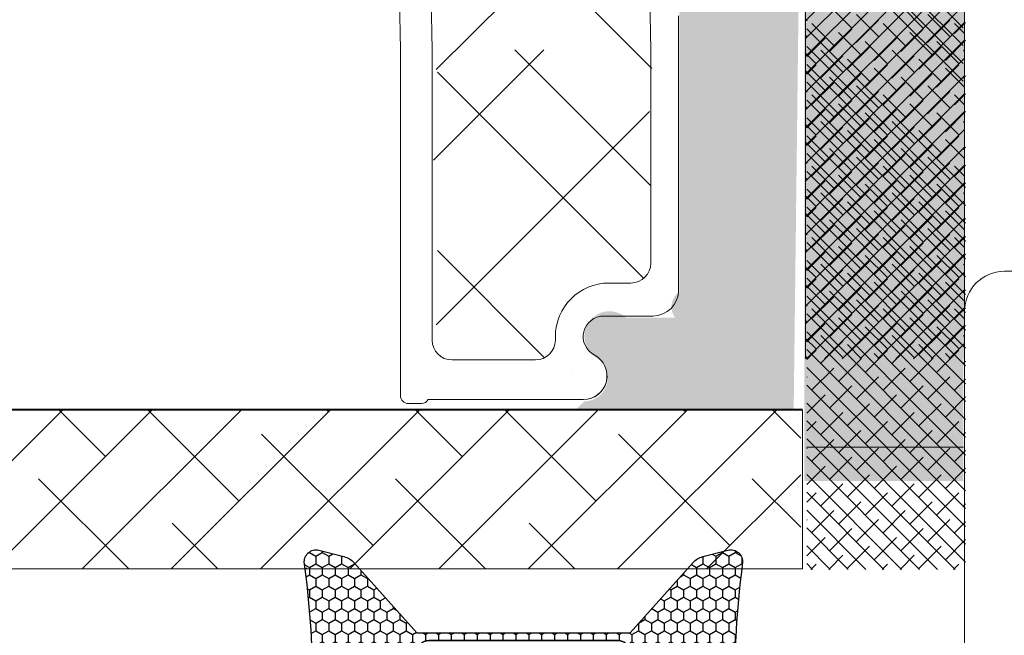
# Model space of a CAD drawing. Units: millimetres. Extents: x -2089 to 4269, y 991 to 2196.
# Drawn here: x -1587 to -1562, y 1438 to 1453 of the extents above; entities that cross this region are included whole.
import ezdxf

# ---------------------------------------------------------------- set-up
doc = ezdxf.new("R2010")
doc.units = ezdxf.units.MM
for name, color, linetype in [('1', 7, 'Continuous'), ('GLAS', 3, 'Continuous'), ('KON', 7, 'Continuous')]:
    doc.layers.add(name, color=color, linetype=linetype)

# ---------------------------------------------------------------- blocks, each defined once
blk = doc.blocks.new('A$C0481216A')
at = {"layer": 'KON'}
h = blk.add_hatch(dxfattribs=at)
h.set_pattern_fill('HONEY', color=256, scale=1.5)
h.set_pattern_definition([(0, (19.0515400816912, 35.52622514423547), (0.28125, 0.1623797632095823), [0.1875, -0.375]), (120, (19.0515400816912, 35.52622514423547), (-0.2812499999999999, 0.1623797632095823), [0.1874999999999996, -0.3749999999999992]), (59.99999999999999, (19.0515400816912, 35.52622514423547), (6.245004513516506e-17, 0.3247595264191645), [-0.375, 0.1875])])
edge = h.paths.add_edge_path()
edge.add_arc((26.92881007095184, 23.72266341982413), 23.72267002431228, 90.34867228018949, 97.72818145361235)
edge.add_arc((23.73873738894872, 47.52986464340574), 0.3000000000000274, 160.0511175823172, 269.9999999999946, ccw=False)
edge.add_line((23.45673817287388, 47.63221913589859), (23.60873292494307, 48.22829080527799))
edge.add_arc((24.09322950725254, 48.10474704084527), 0.4999999999999998, 131.907836476685, 165.694766173288, ccw=False)
edge.add_line((23.75926233203245, 48.47685713997635), (25.52487625141384, 50.06148785696905))
edge.add_line((25.52487625141384, 50.06148785696905), (25.52487625141566, 55.42818166469897))
edge.add_line((25.52487625141566, 55.42818166469897), (23.75926233203245, 57.01281238169304))
edge.add_arc((24.09322950725254, 57.38492248082457), 0.4999999999999993, 194.3052338267122, 228.0921635233169, ccw=False)
edge.add_line((23.60873292494307, 57.26137871639185), (23.45673817287388, 57.85745038577124))
edge.add_arc((23.73873738894872, 57.95980487826409), 0.3000000000000292, 90, 199.9488824176823, ccw=False)
edge.add_arc((27.17218644422337, 85.21422452768456), 27.17221579209579, 262.7407674570663, 269.1823788091312)
edge.add_arc((26.78444714462148, 57.54477533764793), 0.500000000040778, -36.81864622829869, 90.00000000002183, ccw=False)
edge.add_arc((27.4248762514153, 57.06534801339876), 0.3000000000000969, 143.1813537690581, 179.9999999999525)
edge.add_line((27.12487625141512, 57.06534801339876), (27.12487625141512, 55.42199448450219))
edge.add_line((27.12487625141512, 55.42199448450219), (26.026036339028, 55.42624368484303))
edge.add_arc((26.02487625141566, 55.12624592785687), 0.2999999999999978, 89.77843903413905, 179.9999999999844)
edge.add_line((25.72487625141548, 55.12624592785687), (25.72487625141366, 50.36342359381251))
edge.add_arc((26.02487625141384, 50.36342359381251), 0.2999999999999954, 179.999999999982, 270.221560965861)
edge.add_line((26.02603633902709, 50.06342583682635), (27.12487625141512, 50.06767503716719))
edge.add_line((27.12487625141512, 50.06767503716765), (27.12487625141512, 48.42432150827108))
edge.add_arc((27.4248762514153, 48.42432150827108), 0.300000000000086, 180.0000000000472, 216.8186462309443)
edge.add_arc((26.78444714462239, 47.9448941840219), 0.5000000000406971, -90.00000000001688, 36.81864622831671, ccw=False)
at = {"lineweight": 9}
for p, q in [((27.12487625141512, 57.29525371895124), (27.12487625141512, 52.79624748208062)), ((27.12487625141603, 54.79483476083487), (27.12487625141512, 50.69483476083451))]:
    blk.add_line(p, q, dxfattribs=at)
at = {"layer": 'KON'}
for points in [[(26.78444714462148, 47.44489418398098, 0.03221031558350679), (23.73873738894781, 47.22986464340556, -0.5202835986218676), (23.45673817287388, 47.63221913589859), (23.60873292494307, 48.22829080527799, -0.1485006732463797), (23.75926233203245, 48.47685713997635), (25.52487625141384, 50.06148785696905), (25.52487625141566, 55.42818166469897), (23.75926233203245, 57.01281238169349, -0.1485006732463869), (23.60873292494307, 57.26137871639185), (23.45673817287388, 57.85745038577124, -0.5202835986218949), (23.73873738894872, 58.25980487826428, 0.0281142355558606), (26.78444714462148, 58.04477533768841, -0.6177249872354368), (27.18471533638512, 57.24513325998987, 0.1620481530204214), (27.12487625141512, 57.06534801339876), (27.12487625141512, 55.42199448450219), (26.02603633902891, 55.42624368484303, 0.4153466252536199), (25.72487625141548, 55.12624592785687), (25.72487625141366, 50.36342359381251, 0.41534662525379), (26.02603633902709, 50.06342583682635), (27.12487625141512, 50.06767503716765), (27.12487625141512, 48.42432150827108, 0.1620481530204335), (27.18471533638512, 48.24453626167997, -0.6177249872355122)], [(28.63779557165981, 54.91532743323387, -0.7168358323665419), (29.17592022890494, 55.09780112342469), (30.24148778998369, 53.87823521157679, -0.1649337474761685), (30.40648870399673, 53.39163870440143), (30.40648870399673, 52.74483476083469), (30.40648870399673, 52.09803081726841, -0.1649337474761613), (30.24148778998369, 51.61143431009259), (29.17592022890494, 50.3918683982447, -0.7168358323665418), (28.63779557165981, 50.57434208843551), (28.63779557165981, 50.69483476083496, 0.4142135623732615), (28.4377955716609, 50.89483476083478), (27.32487625141584, 50.89483476083478, 0.4142135623729284), (27.12487625141512, 50.69483476083496), (27.12487625141512, 50.06767503716765), (26.02603633902709, 50.06342583682635, -0.4153466252537526), (25.72487625141366, 50.36342359381251), (25.72487625141548, 55.12624592785687, -0.4153466252535858), (26.02603633902891, 55.42624368484303), (27.12487625141512, 55.42199448450219), (27.12487625141603, 54.79483476083487, 0.4142135623729286), (27.32487625141584, 54.5948347608346), (28.4377955716609, 54.59483476083506, 0.4142135623732615), (28.63779557165981, 54.79483476083487)], [(29.00648870399709, 51.79483476083442), (27.73289535428921, 51.79483476083442, -0.4142135623731075), (27.23289535428921, 52.29483476083442), (27.23289535428921, 52.74483476083469), (27.23289535428921, 53.19483476083496, -0.4142135623731075), (27.73289535428921, 53.69483476083496), (29.00648870399709, 53.69483476083496, -0.4142135623731076), (29.50648870399709, 53.19483476083496), (29.50648870399709, 52.74483476083469), (29.50648870399709, 52.29483476083442, -0.4142135623731075)]]:
    blk.add_lwpolyline(points, format="xyb", close=True, dxfattribs=at)
blk.add_circle((26.23444020954503, 54.21818723147635), 0.2303495386127913, dxfattribs=at)

msp = doc.modelspace()

# ---------------------------------------------------------------- hatches: boundary and pattern name
at = {"lineweight": 0}
h = msp.add_hatch(color=256, dxfattribs=at)
h.set_gradient(color1=(132, 132, 132), color2=(150, 150, 150), one_color=1, tint=0.5899999737739563)
h.paths.add_polyline_path([(-1562.852781506816, 1444.485770525675), (-1566.852781506816, 1444.485770525675), (-1566.852781506816, 1471.984010356841), (-1562.852781506816, 1471.984010356841)])
h = msp.add_hatch(color=256, dxfattribs=at)
h.set_gradient(color1=(132, 132, 132), color2=(150, 150, 150), one_color=1, tint=0.5899999737739563)
h.paths.add_polyline_path([(-1562.884185896837, 1441.406285082611), (-1566.884185896837, 1441.406285082611), (-1566.884185896837, 1468.904524913777), (-1562.884185896837, 1468.904524913777)])
h = msp.add_hatch(color=256, dxfattribs=at)
h.set_gradient(color1=(149, 148, 147), color2=(172, 171, 170), one_color=1, tint=0.6700000166893005)
edge = h.paths.add_edge_path()
edge.add_arc((-1572.425676612653, 1466.115768147059), 0.5956605144926874, 89.45551447484124, 89.70080932583139)
edge.add_arc((-1572.420002649043, 1466.886415213368), 0.1750134486590898, 269.1607264423765, 269.995597358297)
h.paths.add_polyline_path([(-1567.031021253329, 1453.79623322257), (-1570.030016097178, 1453.79623322257), (-1570.030016097178, 1455.035176273809), (-1567.031021253329, 1455.035176273809)])
edge = h.paths.add_edge_path()
edge.add_line((-1567.152283324188, 1443.214092181696), (-1572.61408110492, 1443.214092181696))
edge.add_arc((-1571.233308672029, 1442.049835880284), 1.806107761682521, 131.0754570073929, 139.8626803448629, ccw=False)
edge.add_arc((-1572.425676611732, 1444.006994648453), 0.5956605145528165, -89.45551456358892, 62.47071031549355)
edge.add_arc((-1571.788900692625, 1445.051154850705), 0.6299614218265256, 47.59742474211498, 234.985629763079, ccw=False)
edge.add_line((-1571.364095293086, 1445.516334133898), (-1570.134095293086, 1445.516334133899))
edge.add_arc((-1569.777769152676, 1445.792611212877), 0.4508850659622897, 124.0176619240419, 217.7881711747671, ccw=False)
edge.add_line((-1570.030016097178, 1446.166334133899), (-1570.030016097178, 1453.350713965168))
edge.add_line((-1570.030016097178, 1453.350713965168), (-1567.031021253329, 1453.350713965168))
edge.add_line((-1567.031021253329, 1453.350713965168), (-1567.152283324188, 1443.214092181696))
h = msp.add_hatch(color=256, dxfattribs=at)
h.set_gradient(color1=(149, 148, 147), color2=(172, 171, 170), one_color=1, tint=0.6700000166893005)
edge = h.paths.add_edge_path()
edge.add_arc((-1572.425676611731, 1442.248761544175), 0.5956605145530434, -89.70080941466091, -89.4555145636707, ccw=False)
edge.add_arc((-1572.420002649019, 1441.478114477781), 0.1750134486747428, 90.00440264936032, 90.83927356528068, ccw=False)
edge = h.paths.add_edge_path()
edge.add_line((-1567.031021253329, 1453.329353417356), (-1570.030016097178, 1453.329353417356))
edge.add_line((-1570.030016097178, 1453.329353417356), (-1570.030016097178, 1462.198195557265))
edge.add_arc((-1570.680016097178, 1462.198195557265), 0.6500000000005457, -1.272221872585407e-14, 89.99999999995994)
edge.add_line((-1570.680016097178, 1462.848195557266), (-1571.910016097178, 1462.848195557267))
edge.add_arc((-1571.910016097178, 1463.368195557266), 0.519999999999443, 117.529289684558, 270, ccw=False)
edge.add_arc((-1572.425676611732, 1464.357535042712), 0.5956605145530982, -62.47071031551219, 89.45551456360515)
edge.add_arc((-1572.420002649019, 1465.128182109106), 0.1750134486747428, 89.99560542769672, 269.99559735056516, ccw=False)
edge.add_line((-1572.41998922553, 1465.303195557266), (-1567.031021253328, 1465.303195557266))
edge.add_line((-1567.031021253329, 1465.303195557266), (-1567.031021253329, 1453.329353417356))

# ---------------------------------------------------------------- linework, layer by layer
for p, q in [((-1566.852781506816, 1444.485770525676), (-1566.852781506816, 1471.984010356841)), ((-1562.852781506816, 1471.984010356841), (-1562.852781506816, 1444.485770525676)), ((-1570.780852101449, 1457.135057245258), (-1576.15083831113, 1451.765071035576)), ((-1570.719406625483, 1451.79512089744), (-1575.911932518314, 1456.987646790272)), ((-1570.807304223407, 1455.558704567738), (-1570.749095293086, 1452.261346981742)), ((-1577.107304223407, 1455.342335146478), (-1577.049095293085, 1452.261346981742)), ((-1576.307304223407, 1455.342335146478), (-1576.249095293086, 1452.261346981742)), ((-1570.049095293086, 1453.116305838517), (-1570.049095293086, 1446.210582886586)), ((-1573.438942131971, 1452.261346981742), (-1576.214344096338, 1449.485945017376)), ((-1570.749095293086, 1448.842544219246), (-1574.167898055581, 1452.261346981742)), ((-1570.926555609935, 1446.508525099343), (-1576.119081502766, 1451.701050992174)), ((-1570.780852101449, 1450.708222220911), (-1576.15083831113, 1445.338236011229)), ((-1573.4195478424, 1444.511389271274), (-1576.119081502766, 1447.21092293164)), ((-1570.699095293086, 1445.560582886585), (-1571.929095293086, 1445.560582886584)), ((-1585.549336091719, 1443.192740805479), (-1589.549336091718, 1439.19274080548)), ((-1583.304272061451, 1443.19274080548), (-1587.304272061451, 1439.19274080548)), ((-1584.471811774122, 1442.02520109281), (-1585.639351486792, 1443.192740805478)), ((-1581.059208031184, 1443.19274080548), (-1585.059208031185, 1439.19274080548)), ((-1581.104215728721, 1440.902669077676), (-1583.394287456523, 1443.192740805478)), ((-1578.814144000917, 1443.19274080548), (-1582.814144000917, 1439.19274080548)), ((-1576.56907997065, 1443.192740805479), (-1580.56907997065, 1439.192740805479)), ((-1578.859151698455, 1443.147733107945), (-1578.904159395989, 1443.192740805479)), ((-1574.324015940383, 1443.192740805479), (-1578.324015940382, 1439.19274080548)), ((-1575.491555653053, 1442.025201092809), (-1576.659095365723, 1443.192740805478)), ((-1572.078951910115, 1443.192740805479), (-1576.078951910115, 1439.192740805479)), ((-1572.123959607652, 1440.902669077677), (-1574.414031335455, 1443.192740805478)), ((-1569.833887879848, 1443.19274080548), (-1573.833887879848, 1439.192740805479)), ((-1572.324655016387, 1443.192740805479), (-1566.935687044185, 1443.192740805479)), ((-1567.58882384958, 1443.19274080548), (-1571.58882384958, 1439.19274080548)), ((-1569.878895577384, 1443.147733107944), (-1569.923903274919, 1443.192740805478)), ((-1566.974421633118, 1442.488323193944), (-1567.678839244653, 1443.192740805478)), ((-1577.73661968332, 1439.780137062543), (-1580.542949721155, 1442.586467100377)), ((-1568.756363562251, 1439.780137062543), (-1571.562693600086, 1442.586467100378)), ((-1566.828012986119, 1442.259735489478), (-1562.882717563703, 1442.259735489478)), ((-1566.974421633118, 1441.562078991675), (-1569.343759819313, 1439.19274080548)), ((-1583.884415517058, 1439.192740805478), (-1586.155609796823, 1441.463935085243)), ((-1574.904159395988, 1439.192740805478), (-1577.175353675754, 1441.463935085244)), ((-1566.974421633118, 1440.243259163678), (-1568.195097554684, 1441.463935085244)), ((-1581.639351486791, 1439.192740805478), (-1582.788013751422, 1440.34140307011)), ((-1572.659095365722, 1439.192740805478), (-1573.807757630352, 1440.341403070109)), ((-1579.394287456523, 1439.192740805478), (-1579.420417706021, 1439.218871054976))]:
    msp.add_line(p, q, dxfattribs=at)
at = {"color": 251, "linetype": 'Continuous', "lineweight": 0}
for p, q in [((-1562.852781506816, 1456.993310035294), (-1566.852781506816, 1452.993310035294)), ((-1566.884185896837, 1456.81773567507), (-1562.884185896837, 1452.81773567507)), ((-1566.884185896837, 1456.368722869017), (-1562.884185896837, 1452.368722869017)), ((-1562.852781506816, 1456.544297229241), (-1566.852781506816, 1452.544297229241)), ((-1562.852781506816, 1456.095284423187), (-1566.852781506816, 1452.095284423187)), ((-1566.884185896837, 1455.919710062964), (-1562.884185896837, 1451.919710062964)), ((-1562.852781506816, 1455.646271617134), (-1566.852781506816, 1451.646271617134)), ((-1566.884185896837, 1455.47069725691), (-1562.884185896837, 1451.47069725691)), ((-1562.852781506816, 1455.19725881108), (-1566.852781506816, 1451.19725881108)), ((-1562.852781506816, 1454.748246005027), (-1566.852781506816, 1450.748246005027)), ((-1562.852781506816, 1454.299233198974), (-1566.852781506816, 1450.299233198974)), ((-1562.852781506816, 1453.85022039292), (-1566.852781506816, 1449.85022039292)), ((-1562.852781506816, 1453.401207586867), (-1566.852781506816, 1449.401207586867)), ((-1565.686596549757, 1452.812456574192), (-1566.247862557324, 1453.373722581759)), ((-1563.890545325544, 1452.812456574192), (-1564.451811333111, 1453.373722581759)), ((-1565.013077340677, 1452.587950171165), (-1565.574343348244, 1453.149216178732)), ((-1563.217026116464, 1452.587950171165), (-1563.77829212403, 1453.149216178732)), ((-1562.852781506816, 1452.952194780813), (-1566.852781506816, 1448.952194780813)), ((-1566.825974218277, 1452.994530120484), (-1566.813161369676, 1453.007342969085)), ((-1566.135609355811, 1452.363443768138), (-1566.696875363378, 1452.924709775705)), ((-1565.578376153029, 1452.446076961518), (-1565.017110145462, 1453.007342969085)), ((-1564.339558131597, 1452.363443768139), (-1564.900824139164, 1452.924709775706)), ((-1563.782324928815, 1452.446076961518), (-1563.221058921248, 1453.007342969085)), ((-1563.108805719735, 1452.670583364545), (-1562.825974218277, 1452.953414866003)), ((-1562.852781506816, 1452.672718367571), (-1563.10477291495, 1452.924709775705)), ((-1566.809128564891, 1452.587950171165), (-1566.852781506816, 1452.63160311309)), ((-1566.825974218277, 1452.795649414659), (-1562.825974218277, 1448.795649414659)), ((-1566.251895362109, 1452.221570558491), (-1565.690629354542, 1452.782836566058)), ((-1565.462090146731, 1452.138937365112), (-1566.023356154298, 1452.700203372679)), ((-1564.455844137895, 1452.221570558491), (-1563.894578130328, 1452.782836566058)), ((-1563.666038922517, 1452.138937365112), (-1564.227304930084, 1452.700203372679)), ((-1562.852781506816, 1452.503181974759), (-1566.852781506816, 1448.50318197476)), ((-1566.825974218277, 1452.096504508377), (-1566.364148563622, 1452.558330163031)), ((-1564.78857093765, 1451.914430962085), (-1565.349836945217, 1452.475696969652)), ((-1565.129363346975, 1451.997064155465), (-1564.568097339408, 1452.558330163031)), ((-1562.992519713437, 1451.914430962085), (-1563.553785721004, 1452.475696969652)), ((-1563.333312122762, 1451.997064155465), (-1562.825974218277, 1452.50440205995)), ((-1566.584622161865, 1451.914430962085), (-1566.852781506816, 1452.182590307036)), ((-1566.825974218277, 1452.346636608606), (-1562.825974218277, 1448.346636608605)), ((-1565.911102952784, 1451.689924559058), (-1566.472368960351, 1452.251190566625)), ((-1565.802882556055, 1451.772557752438), (-1565.241616548489, 1452.333823760005)), ((-1564.11505172857, 1451.689924559058), (-1564.676317736137, 1452.251190566625)), ((-1564.006831331842, 1451.772557752438), (-1563.445565324275, 1452.333823760005)), ((-1562.852781506816, 1452.223705561518), (-1562.880266511924, 1452.251190566625)), ((-1562.852781506816, 1452.054169168706), (-1566.852781506816, 1448.054169168706)), ((-1566.825974218277, 1451.897623802553), (-1562.825974218277, 1447.897623802552)), ((-1566.825974218277, 1451.647491702324), (-1566.588654966649, 1451.884810953951)), ((-1566.476401765136, 1451.548051349411), (-1565.915135757569, 1452.109317356978)), ((-1565.237583743704, 1451.465418156032), (-1565.798849751271, 1452.026684163598)), ((-1565.353869750002, 1451.323544946385), (-1564.792603742435, 1451.884810953951)), ((-1564.680350540922, 1451.548051349411), (-1564.119084533355, 1452.109317356978)), ((-1563.44153251949, 1451.465418156032), (-1564.002798527057, 1452.026684163599)), ((-1563.557818525788, 1451.323544946385), (-1562.996552518221, 1451.884810953951)), ((-1566.360115758838, 1451.240911753005), (-1566.852781506816, 1451.733577500983)), ((-1566.027388959082, 1451.099038543358), (-1565.466122951515, 1451.660304550925)), ((-1564.564064534624, 1451.240911753005), (-1565.125330542191, 1451.802177760572)), ((-1564.231337734868, 1451.099038543358), (-1563.670071727302, 1451.660304550925)), ((-1562.852781506816, 1451.325679949411), (-1563.329279317977, 1451.802177760572)), ((-1562.852781506816, 1451.605156362653), (-1566.852781506816, 1447.605156362653)), ((-1566.825974218277, 1451.448610996499), (-1562.825974218277, 1447.448610996499)), ((-1566.700908168162, 1450.874532140331), (-1566.139642160596, 1451.435798147898)), ((-1565.686596549758, 1451.016405349978), (-1566.247862557325, 1451.577671357545)), ((-1564.904856943949, 1450.874532140331), (-1564.343590936382, 1451.435798147898)), ((-1563.890545325543, 1451.016405349978), (-1564.45181133311, 1451.577671357545)), ((-1562.884299316708, 1451.548051349411), (-1562.825974218277, 1451.606376447843)), ((-1562.852781506816, 1451.156143556599), (-1566.852781506816, 1447.156143556599)), ((-1566.825974218277, 1451.19847889627), (-1566.813161369676, 1451.211291744871)), ((-1565.578376153029, 1450.650025737304), (-1565.017110145462, 1451.211291744871)), ((-1565.013077340677, 1450.791898946952), (-1565.574343348244, 1451.353164954518)), ((-1563.782324928815, 1450.650025737305), (-1563.221058921248, 1451.211291744871)), ((-1563.217026116463, 1450.791898946951), (-1563.77829212403, 1451.353164954518)), ((-1563.108805719735, 1450.874532140331), (-1562.825974218276, 1451.15736364179)), ((-1566.825974218277, 1450.999598190445), (-1562.825974218277, 1446.999598190445)), ((-1566.135609355811, 1450.567392543925), (-1566.696875363378, 1451.128658551492)), ((-1566.251895362109, 1450.425519334277), (-1565.690629354542, 1450.986785341845)), ((-1565.462090146731, 1450.342886140898), (-1566.023356154298, 1450.904152148465)), ((-1564.339558131597, 1450.567392543925), (-1564.900824139164, 1451.128658551492)), ((-1564.455844137895, 1450.425519334278), (-1563.894578130328, 1450.986785341845)), ((-1563.666038922517, 1450.342886140898), (-1564.227304930084, 1450.904152148465)), ((-1562.852781506816, 1450.876667143357), (-1563.10477291495, 1451.128658551492)), ((-1566.809128564891, 1450.791898946952), (-1566.852781506816, 1450.835551888876)), ((-1562.852781506816, 1450.707130750546), (-1566.852781506816, 1446.707130750546)), ((-1566.825974218277, 1450.300453284163), (-1566.364148563622, 1450.762278938818)), ((-1564.788570937651, 1450.118379737871), (-1565.349836945218, 1450.679645745438)), ((-1565.129363346975, 1450.201012931251), (-1564.568097339408, 1450.762278938818)), ((-1562.992519713436, 1450.118379737871), (-1563.553785721003, 1450.679645745438)), ((-1563.333312122761, 1450.201012931251), (-1562.825974218277, 1450.708350835736)), ((-1566.825974218277, 1450.550585384392), (-1562.825974218277, 1446.550585384392)), ((-1565.911102952784, 1449.893873334845), (-1566.472368960351, 1450.455139342412)), ((-1565.802882556056, 1449.976506528224), (-1565.241616548489, 1450.537772535791)), ((-1564.11505172857, 1449.893873334845), (-1564.676317736137, 1450.455139342411)), ((-1564.006831331842, 1449.976506528224), (-1563.445565324275, 1450.537772535791)), ((-1562.852781506816, 1450.427654337304), (-1562.880266511923, 1450.455139342411)), ((-1566.584622161864, 1450.118379737871), (-1566.852781506816, 1450.386539082823)), ((-1562.852781506816, 1450.258117944492), (-1566.852781506816, 1446.258117944492)), ((-1566.476401765136, 1449.752000125197), (-1565.915135757569, 1450.313266132764)), ((-1565.237583743704, 1449.669366931818), (-1565.798849751271, 1450.230632939385)), ((-1564.680350540922, 1449.752000125197), (-1564.119084533355, 1450.313266132765)), ((-1563.44153251949, 1449.669366931818), (-1564.002798527057, 1450.230632939385)), ((-1566.360115758837, 1449.444860528791), (-1566.852781506816, 1449.937526276769)), ((-1566.825974218277, 1450.101572578339), (-1562.825974218277, 1446.101572578338)), ((-1566.825974218277, 1449.85144047811), (-1566.58865496665, 1450.088759729737)), ((-1565.353869750002, 1449.527493722171), (-1564.792603742435, 1450.088759729738)), ((-1564.564064534624, 1449.444860528791), (-1565.125330542191, 1450.006126536358)), ((-1563.557818525788, 1449.527493722171), (-1562.996552518221, 1450.088759729738)), ((-1562.852781506816, 1449.529628725197), (-1563.329279317977, 1450.006126536358)), ((-1562.852781506816, 1449.809105138439), (-1566.852781506816, 1445.809105138439)), ((-1565.686596549757, 1449.220354125765), (-1566.247862557324, 1449.781620133331)), ((-1566.027388959082, 1449.302987319144), (-1565.466122951515, 1449.864253326711)), ((-1563.890545325544, 1449.220354125764), (-1564.451811333111, 1449.781620133331)), ((-1564.231337734868, 1449.302987319144), (-1563.670071727302, 1449.864253326711)), ((-1562.884299316708, 1449.752000125197), (-1562.825974218277, 1449.810325223629)), ((-1566.825974218277, 1449.652559772285), (-1562.825974218277, 1445.652559772285)), ((-1566.825974218277, 1449.402427672057), (-1566.813161369676, 1449.415240520657)), ((-1566.700908168163, 1449.078480916117), (-1566.139642160596, 1449.639746923684)), ((-1565.578376153029, 1448.85397451309), (-1565.017110145462, 1449.415240520657)), ((-1565.013077340677, 1448.995847722738), (-1565.574343348244, 1449.557113730305)), ((-1564.904856943949, 1449.078480916117), (-1564.343590936382, 1449.639746923684)), ((-1563.782324928815, 1448.85397451309), (-1563.221058921248, 1449.415240520657)), ((-1563.217026116463, 1448.995847722738), (-1563.77829212403, 1449.557113730305)), ((-1562.852781506816, 1449.360092332386), (-1566.852781506816, 1445.360092332386)), ((-1566.825974218277, 1449.203546966231), (-1562.825974218277, 1445.203546966231)), ((-1566.135609355811, 1448.771341319711), (-1566.696875363378, 1449.332607327278)), ((-1566.251895362109, 1448.629468110063), (-1565.690629354542, 1449.190734117631)), ((-1564.339558131597, 1448.771341319711), (-1564.900824139164, 1449.332607327278)), ((-1564.455844137895, 1448.629468110064), (-1563.894578130328, 1449.190734117631)), ((-1563.108805719735, 1449.078480916117), (-1562.825974218277, 1449.361312417576)), ((-1562.852781506816, 1449.080615919143), (-1563.10477291495, 1449.332607327278)), ((-1566.809128564891, 1448.995847722738), (-1566.852781506816, 1449.039500664662)), ((-1562.852781506816, 1448.911079526332), (-1566.852781506816, 1444.911079526332)), ((-1566.825974218277, 1448.504402059949), (-1566.364148563622, 1448.966227714604)), ((-1565.46209014673, 1448.546834916684), (-1566.023356154297, 1449.108100924251)), ((-1565.129363346975, 1448.404961707037), (-1564.568097339408, 1448.966227714604)), ((-1563.666038922517, 1448.546834916684), (-1564.227304930084, 1449.108100924251)), ((-1563.333312122762, 1448.404961707037), (-1562.825974218276, 1448.912299611522)), ((-1566.825974218277, 1448.754534160178), (-1562.825974218277, 1444.754534160178)), ((-1565.802882556055, 1448.18045530401), (-1565.241616548489, 1448.741721311577)), ((-1564.788570937651, 1448.322328513658), (-1565.349836945217, 1448.883594521224)), ((-1564.006831331842, 1448.18045530401), (-1563.445565324275, 1448.741721311577)), ((-1562.992519713437, 1448.322328513657), (-1563.553785721004, 1448.883594521224)), ((-1566.584622161865, 1448.322328513658), (-1566.852781506816, 1448.590487858609)), ((-1562.852781506816, 1448.462066720278), (-1566.829077701419, 1444.485770525675)), ((-1566.476401765136, 1447.955948900983), (-1565.915135757569, 1448.51721490855)), ((-1565.911102952784, 1448.097822110631), (-1566.472368960351, 1448.659088118198)), ((-1565.237583743704, 1447.873315707604), (-1565.798849751271, 1448.434581715171)), ((-1564.680350540922, 1447.955948900983), (-1564.119084533356, 1448.51721490855)), ((-1564.115051728571, 1448.097822110631), (-1564.676317736137, 1448.659088118198)), ((-1563.44153251949, 1447.873315707604), (-1564.002798527057, 1448.434581715171)), ((-1562.852781506816, 1448.63160311309), (-1562.880266511923, 1448.659088118198)), ((-1566.825974218277, 1448.305521354125), (-1562.825974218277, 1444.305521354124)), ((-1566.825974218277, 1448.055389253896), (-1566.588654966649, 1448.292708505523)), ((-1565.353869750002, 1447.731442497957), (-1564.792603742435, 1448.292708505524)), ((-1564.564064534623, 1447.648809304577), (-1565.12533054219, 1448.210075312144)), ((-1563.557818525788, 1447.731442497957), (-1562.996552518222, 1448.292708505523)), ((-1562.852781506816, 1447.733577500983), (-1563.329279317977, 1448.210075312144)), ((-1566.360115758838, 1447.648809304577), (-1566.852781506816, 1448.141475052555)), ((-1562.852781506816, 1448.013053914225), (-1566.380064895366, 1444.485770525675)), ((-1565.686596549758, 1447.424302901551), (-1566.247862557325, 1447.985568909118)), ((-1566.027388959082, 1447.50693609493), (-1565.466122951515, 1448.068202102497)), ((-1563.890545325544, 1447.424302901551), (-1564.451811333111, 1447.985568909118)), ((-1564.231337734868, 1447.50693609493), (-1563.670071727302, 1448.068202102497)), ((-1562.884299316708, 1447.955948900983), (-1562.825974218277, 1448.014273999415)), ((-1566.825974218277, 1447.856508548071), (-1562.825974218277, 1443.856508548071)), ((-1566.700908168162, 1447.282429691903), (-1566.139642160596, 1447.84369569947)), ((-1565.013077340677, 1447.199796498524), (-1565.574343348244, 1447.761062506091)), ((-1564.904856943949, 1447.282429691903), (-1564.343590936382, 1447.84369569947)), ((-1563.217026116464, 1447.199796498524), (-1563.77829212403, 1447.761062506091)), ((-1566.825974218277, 1447.606376447843), (-1566.813161369676, 1447.619189296443)), ((-1566.135609355811, 1446.975290095497), (-1566.696875363378, 1447.536556103064)), ((-1562.852781506816, 1447.564041108171), (-1565.931052089312, 1444.485770525675)), ((-1565.578376153029, 1447.057923288876), (-1565.017110145462, 1447.619189296443)), ((-1564.339558131597, 1446.975290095497), (-1564.900824139164, 1447.536556103064)), ((-1563.782324928815, 1447.057923288877), (-1563.221058921248, 1447.619189296443)), ((-1563.108805719735, 1447.282429691903), (-1562.825974218277, 1447.565261193362)), ((-1562.852781506816, 1447.284564694929), (-1563.10477291495, 1447.536556103064)), ((-1566.809128564891, 1447.199796498524), (-1566.852781506816, 1447.243449440449)), ((-1566.825974218277, 1447.407495742018), (-1562.825974218277, 1443.407495742018)), ((-1566.251895362109, 1446.83341688585), (-1565.690629354542, 1447.394682893417)), ((-1565.462090146731, 1446.75078369247), (-1566.023356154298, 1447.312049700037)), ((-1564.455844137895, 1446.83341688585), (-1563.894578130328, 1447.394682893417)), ((-1563.666038922516, 1446.75078369247), (-1564.227304930083, 1447.312049700037)), ((-1566.825974218277, 1446.708350835735), (-1566.364148563622, 1447.17017649039)), ((-1566.825974218277, 1446.958482935964), (-1562.825974218277, 1442.958482935964)), ((-1565.802882556056, 1446.384404079797), (-1565.241616548489, 1446.945670087363)), ((-1562.852781506816, 1447.115028302118), (-1565.482039283259, 1444.485770525675)), ((-1564.788570937651, 1446.526277289444), (-1565.349836945218, 1447.087543297011)), ((-1565.129363346975, 1446.608910482823), (-1564.568097339408, 1447.17017649039)), ((-1564.006831331842, 1446.384404079796), (-1563.445565324275, 1446.945670087363)), ((-1562.992519713437, 1446.526277289444), (-1563.553785721004, 1447.087543297011)), ((-1563.333312122762, 1446.608910482823), (-1562.825974218277, 1447.116248387309)), ((-1566.584622161864, 1446.526277289444), (-1566.852781506816, 1446.794436634395)), ((-1566.476401765136, 1446.159897676769), (-1565.915135757569, 1446.721163684336)), ((-1565.911102952784, 1446.301770886417), (-1566.472368960351, 1446.863036893984)), ((-1564.680350540922, 1446.15989767677), (-1564.119084533355, 1446.721163684337)), ((-1564.115051728571, 1446.301770886417), (-1564.676317736137, 1446.863036893984)), ((-1562.852781506816, 1446.835551888876), (-1562.880266511924, 1446.863036893984)), ((-1566.825974218277, 1446.509470129911), (-1562.825974218277, 1442.50947012991)), ((-1566.825974218277, 1446.259338029682), (-1566.588654966649, 1446.49665728131)), ((-1565.237583743704, 1446.07726448339), (-1565.798849751271, 1446.638530490957)), ((-1565.353869750002, 1445.935391273742), (-1564.792603742436, 1446.49665728131)), ((-1562.852781506816, 1446.666015496065), (-1565.033026477205, 1444.485770525675)), ((-1563.44153251949, 1446.07726448339), (-1564.002798527057, 1446.638530490957)), ((-1563.557818525788, 1445.935391273742), (-1562.996552518222, 1446.49665728131)), ((-1566.360115758837, 1445.852758080363), (-1566.852781506816, 1446.345423828341)), ((-1565.686596549757, 1445.628251677337), (-1566.247862557324, 1446.189517684904)), ((-1566.027388959082, 1445.710884870716), (-1565.466122951515, 1446.272150878283)), ((-1564.564064534624, 1445.852758080363), (-1565.125330542191, 1446.41402408793)), ((-1562.852781506816, 1446.217002690011), (-1564.584013671152, 1444.485770525675)), ((-1563.890545325544, 1445.628251677337), (-1564.451811333111, 1446.189517684904)), ((-1564.231337734868, 1445.710884870716), (-1563.670071727302, 1446.272150878283)), ((-1562.852781506816, 1445.937526276769), (-1563.329279317976, 1446.41402408793)), ((-1562.884299316708, 1446.15989767677), (-1562.825974218277, 1446.218222775202)), ((-1566.825974218277, 1446.060457323857), (-1562.825974218277, 1442.060457323857)), ((-1566.700908168163, 1445.48637846769), (-1566.139642160596, 1446.047644475257)), ((-1565.013077340677, 1445.40374527431), (-1565.574343348244, 1445.965011281877)), ((-1564.904856943949, 1445.486378467689), (-1564.343590936382, 1446.047644475256)), ((-1563.217026116464, 1445.40374527431), (-1563.77829212403, 1445.965011281877)), ((-1566.825974218277, 1445.810325223629), (-1566.813161369676, 1445.823138072229)), ((-1566.13560935581, 1445.179238871283), (-1566.696875363377, 1445.74050487885)), ((-1565.578376153029, 1445.261872064662), (-1565.017110145462, 1445.82313807223)), ((-1564.339558131597, 1445.179238871283), (-1564.900824139164, 1445.74050487885)), ((-1562.852781506816, 1445.767989883958), (-1564.135000865098, 1444.485770525675)), ((-1563.782324928815, 1445.261872064663), (-1563.221058921248, 1445.82313807223)), ((-1563.108805719735, 1445.48637846769), (-1562.825974218277, 1445.769209969148)), ((-1562.852781506816, 1445.488513470716), (-1563.10477291495, 1445.74050487885)), ((-1566.809128564891, 1445.40374527431), (-1566.852781506816, 1445.447398216235)), ((-1566.825974218277, 1445.611444517804), (-1562.825974218277, 1441.611444517804)), ((-1566.25189536211, 1445.037365661636), (-1565.690629354542, 1445.598631669202)), ((-1565.46209014673, 1444.954732468256), (-1566.023356154297, 1445.515998475823)), ((-1564.455844137896, 1445.037365661636), (-1563.894578130328, 1445.598631669202)), ((-1563.666038922517, 1444.954732468256), (-1564.227304930084, 1445.515998475823)), ((-1566.825974218277, 1444.912299611522), (-1566.364148563622, 1445.374125266176)), ((-1564.788570937651, 1444.73022606523), (-1565.349836945217, 1445.291492072797)), ((-1565.129363346976, 1444.812859258609), (-1564.568097339408, 1445.374125266176)), ((-1562.852781506816, 1445.318977077904), (-1563.685988059045, 1444.485770525675)), ((-1562.992519713437, 1444.73022606523), (-1563.553785721004, 1445.291492072797)), ((-1563.333312122762, 1444.812859258609), (-1562.825974218277, 1445.320197163095)), ((-1566.584622161864, 1444.73022606523), (-1566.852781506815, 1444.998385410181)), ((-1566.825974218277, 1445.162431711751), (-1562.825974218277, 1441.16243171175)), ((-1565.911102952784, 1444.505719662203), (-1566.472368960351, 1445.06698566977)), ((-1565.802882556056, 1444.588352855582), (-1565.241616548489, 1445.149618863149)), ((-1564.11505172857, 1444.505719662203), (-1564.676317736137, 1445.06698566977)), ((-1564.006831331842, 1444.588352855582), (-1563.445565324275, 1445.149618863149)), ((-1562.852781506816, 1445.039500664662), (-1562.880266511924, 1445.06698566977)), ((-1566.825974218277, 1444.713418905697), (-1562.825974218277, 1440.713418905696)), ((-1566.825974218277, 1444.463286805469), (-1566.58865496665, 1444.700606057096)), ((-1566.476401765136, 1444.363846452556), (-1565.915135757569, 1444.925112460122)), ((-1565.442141010203, 1444.485770525675), (-1565.79884975127, 1444.842479266743)), ((-1565.353869750002, 1444.139340049529), (-1564.792603742436, 1444.700606057096)), ((-1564.680350540922, 1444.363846452556), (-1564.119084533355, 1444.925112460123)), ((-1563.646089785989, 1444.485770525675), (-1564.002798527057, 1444.842479266743)), ((-1563.557818525788, 1444.139340049529), (-1562.996552518221, 1444.700606057096)), ((-1562.852781506816, 1444.869964271851), (-1563.236975252992, 1444.485770525675)), ((-1566.789179428363, 1444.485770525675), (-1566.852781506816, 1444.549372604128)), ((-1566.027388959083, 1443.914833646502), (-1565.466122951516, 1444.476099654069)), ((-1564.993128204149, 1444.485770525675), (-1565.12533054219, 1444.617972863716)), ((-1564.231337734868, 1443.914833646502), (-1563.670071727302, 1444.476099654069)), ((-1563.197076979935, 1444.485770525675), (-1563.329279317977, 1444.617972863716)), ((-1566.825974218277, 1444.264406099644), (-1562.825974218276, 1440.264406099643)), ((-1566.700908168163, 1443.690327243476), (-1566.139642160596, 1444.251593251042)), ((-1564.904856943949, 1443.690327243476), (-1564.343590936382, 1444.251593251042)), ((-1562.884299316708, 1444.363846452556), (-1562.825974218277, 1444.422171550988)), ((-1566.825974218277, 1444.014273999415), (-1566.813161369676, 1444.027086848016)), ((-1565.578376153029, 1443.465820840449), (-1565.017110145462, 1444.027086848016)), ((-1563.782324928815, 1443.465820840449), (-1563.221058921248, 1444.027086848016)), ((-1563.108805719735, 1443.690327243476), (-1562.825974218277, 1443.973158744934)), ((-1566.825974218277, 1443.81539329359), (-1562.825974218277, 1439.81539329359)), ((-1566.25189536211, 1443.241314437422), (-1565.690629354543, 1443.802580444989)), ((-1564.455844137895, 1443.241314437422), (-1563.894578130328, 1443.802580444989)), ((-1566.825974218277, 1443.116248387308), (-1566.364148563623, 1443.578074041962)), ((-1565.129363346976, 1443.016808034396), (-1564.568097339408, 1443.578074041962)), ((-1563.333312122762, 1443.016808034396), (-1562.825974218277, 1443.52414593888)), ((-1566.825974218277, 1443.366380487537), (-1562.825974218277, 1439.366380487536)), ((-1565.802882556056, 1442.792301631369), (-1565.241616548489, 1443.353567638936)), ((-1564.006831331842, 1442.792301631368), (-1563.445565324275, 1443.353567638936)), ((-1566.476401765136, 1442.567795228342), (-1565.915135757569, 1443.129061235909)), ((-1564.680350540922, 1442.567795228342), (-1564.119084533355, 1443.129061235909)), ((-1566.825974218277, 1442.917367681483), (-1563.088856583207, 1439.180250046413)), ((-1566.825974218277, 1442.667235581254), (-1566.58865496665, 1442.904554832882)), ((-1565.353869750002, 1442.343288825316), (-1564.792603742435, 1442.904554832882)), ((-1563.557818525788, 1442.343288825316), (-1562.996552518222, 1442.904554832882)), ((-1566.825974218277, 1442.46835487543), (-1563.53786938926, 1439.180250046413)), ((-1566.027388959083, 1442.118782422288), (-1565.466122951516, 1442.680048429856)), ((-1564.231337734868, 1442.118782422288), (-1563.670071727302, 1442.680048429856)), ((-1562.884299316708, 1442.567795228342), (-1562.825974218277, 1442.626120326774)), ((-1566.825974218277, 1442.218222775201), (-1566.813161369676, 1442.231035623802)), ((-1566.700908168163, 1441.894276019262), (-1566.139642160596, 1442.455542026829)), ((-1565.578376153029, 1441.669769616235), (-1565.017110145462, 1442.231035623802)), ((-1564.904856943949, 1441.894276019261), (-1564.343590936382, 1442.455542026828)), ((-1563.782324928815, 1441.669769616235), (-1563.221058921248, 1442.231035623802)), ((-1566.825974218277, 1442.019342069376), (-1563.986882195313, 1439.180250046413)), ((-1566.251895362109, 1441.445263213208), (-1565.690629354542, 1442.006529220776)), ((-1564.455844137895, 1441.445263213208), (-1563.894578130328, 1442.006529220776)), ((-1563.108805719735, 1441.894276019262), (-1562.825974218277, 1442.177107520721)), ((-1566.825974218277, 1441.320197163094), (-1566.364148563623, 1441.782022817748)), ((-1565.129363346976, 1441.220756810181), (-1564.568097339408, 1441.782022817748)), ((-1563.333312122761, 1441.220756810182), (-1562.825974218277, 1441.728094714667)), ((-1566.825974218277, 1441.570329263323), (-1564.435895001367, 1439.180250046413)), ((-1565.802882556056, 1440.996250407155), (-1565.241616548489, 1441.557516414721)), ((-1564.006831331842, 1440.996250407155), (-1563.445565324275, 1441.557516414722)), ((-1566.476401765136, 1440.771744004128), (-1565.915135757569, 1441.333010011695)), ((-1564.680350540922, 1440.771744004128), (-1564.119084533355, 1441.333010011695)), ((-1566.825974218277, 1441.12131645727), (-1564.884907807421, 1439.180250046413)), ((-1566.825974218277, 1440.871184357041), (-1566.588654966649, 1441.108503608668)), ((-1565.353869750002, 1440.547237601101), (-1564.792603742435, 1441.108503608668)), ((-1563.557818525788, 1440.547237601101), (-1562.996552518222, 1441.108503608668)), ((-1566.027388959083, 1440.322731198075), (-1565.466122951516, 1440.883997205641)), ((-1564.231337734868, 1440.322731198075), (-1563.670071727302, 1440.883997205642)), ((-1562.884299316708, 1440.771744004128), (-1562.825974218276, 1440.83006910256)), ((-1566.825974218277, 1440.672303651216), (-1565.333920613474, 1439.180250046413)), ((-1566.700908168163, 1440.098224795048), (-1566.139642160596, 1440.659490802615)), ((-1564.904856943949, 1440.098224795048), (-1564.343590936382, 1440.659490802615)), ((-1566.825974218277, 1440.422171550988), (-1566.813161369676, 1440.434984399588)), ((-1565.578376153029, 1439.873718392021), (-1565.017110145462, 1440.434984399588)), ((-1563.782324928815, 1439.873718392021), (-1563.221058921248, 1440.434984399588)), ((-1563.108805719735, 1440.098224795048), (-1562.825974218276, 1440.381056296507)), ((-1566.825974218277, 1440.223290845162), (-1565.782933419527, 1439.180250046413)), ((-1566.251895362109, 1439.649211988994), (-1565.690629354542, 1440.210477996561)), ((-1564.455844137896, 1439.649211988994), (-1563.894578130329, 1440.210477996561)), ((-1566.825974218277, 1439.52414593888), (-1566.364148563623, 1439.985971593534)), ((-1566.825974218277, 1439.774278039109), (-1566.231946225581, 1439.180250046413)), ((-1565.802882556056, 1439.200199182941), (-1565.241616548489, 1439.761465190508)), ((-1565.129363346975, 1439.424705585968), (-1564.568097339408, 1439.985971593535)), ((-1564.006831331842, 1439.200199182941), (-1563.445565324275, 1439.761465190508)), ((-1563.333312122762, 1439.424705585967), (-1562.825974218277, 1439.932043490453)), ((-1566.271844498637, 1439.180250046413), (-1565.915135757569, 1439.536958787481)), ((-1564.475793274423, 1439.180250046413), (-1564.119084533355, 1439.536958787481)), ((-1566.825974218277, 1439.325265233056), (-1566.680959031635, 1439.180250046413)), ((-1566.72085730469, 1439.180250046413), (-1566.58865496665, 1439.312452384454)), ((-1564.924806080477, 1439.180250046414), (-1564.792603742436, 1439.312452384454)), ((-1563.128754856263, 1439.180250046413), (-1562.996552518222, 1439.312452384454))]:
    msp.add_line(p, q, dxfattribs=at)
at = {"lineweight": 9}
msp.add_lwpolyline([(-1578.852781506816, 1536.686716776529), (-1578.852781506816, 1473.686716776529, 0.414213562373095), (-1577.852781506816, 1472.686716776529), (-1563.852781506816, 1472.686716776529, -0.4142135623730895), (-1562.852781506816, 1471.686716776529), (-1562.852781506816, 1460.186716776529, 0.4142135623730898), (-1561.852781506816, 1459.186716776529), (-1555.852781506816, 1459.186716776529), (-1555.852781506816, 1446.68671677653), (-1561.852781506816, 1446.686716776529, 0.4142135623730708), (-1562.852781506816, 1445.686716776529), (-1562.852781506816, 1427.686716776529, 0.414213562373095), (-1559.852781506816, 1424.686716776529), (-1537.852781506816, 1424.686716776529, 0.414213562373095), (-1534.852781506816, 1427.686716776529), (-1534.852781506816, 1433.77063699343, 0.3659773818630113), (-1535.686114840149, 1434.756650290613, -0.8451542547285348), (-1535.686114840149, 1444.616783262446, 0.3659773818630112), (-1534.852781506816, 1445.602796559629), (-1534.852781506816, 1479.686716776529, 0.414213562373095), (-1535.852781506816, 1480.686716776529), (-1544.852781506816, 1480.686716776529), (-1544.852781506816, 1492.686716776529)], format="xyb", dxfattribs=at)
at = {"lineweight": 0}
for centre, radius, start, end in [((-1570.699095293087, 1446.210582886586), 0.6500000000005457, 270.0000000000521, 0), ((-1571.929095293086, 1445.040582886585), 0.5199999999995271, 90, 242.4707103154607), ((-1572.444755807639, 1444.051243401138), 0.5956605145533418, 270.544485436374, 62.4707103155194)]:
    msp.add_arc(centre, radius, start, end, dxfattribs=at)
at = {"layer": '1', "color": 0, "lineweight": 0}
for centre in [(-1572.717980400819, 1443.915244077711), (-1572.717980400819, 1443.915244077711), (-1572.717980400819, 1443.915244077711), (-1572.717980400819, 1443.915244077711), (-1572.514747034774, 1438.992741653562), (-1572.514747034774, 1438.992741653562), (-1572.514747034774, 1438.992741653562), (-1572.514747034774, 1438.992741653562)]:
    msp.add_arc(centre, 0.2000000000091404, 89.99999998577391, 90.35387777177773, dxfattribs=at)
at = {"layer": 'GLAS', "color": 0, "lineweight": 0}
for p, q in [((-1577.049095293085, 1452.261346981742), (-1577.049095293086, 1443.555582886585)), ((-1576.249095293086, 1452.261346981742), (-1576.249095293086, 1444.955582886585)), ((-1570.749095293086, 1446.890582886585), (-1570.749095293086, 1452.261346981742)), ((-1571.799095293086, 1446.390582886585), (-1571.249095293086, 1446.390582886585)), ((-1573.149095293086, 1444.955582886585), (-1573.149095293086, 1445.040582886586)), ((-1575.749095293086, 1444.455582886585), (-1573.649095293086, 1444.455582886585)), ((-1566.934681888034, 1443.214092181697), (-1604.685463352436, 1443.214092181697)), ((-1576.849095293086, 1443.355582886585), (-1576.521238191632, 1443.355582886585)), ((-1576.348033110874, 1443.455582886586), (-1572.444755807639, 1443.455582886585)), ((-1566.934681888034, 1443.192740805479), (-1604.685463352436, 1443.192740805479)), ((-1566.934681888034, 1439.192740805479), (-1566.934681888034, 1443.192740805479)), ((-1604.685463352436, 1439.192740805479), (-1566.934681888034, 1439.192740805479))]:
    msp.add_line(p, q, dxfattribs=at)
for centre, radius, start, end in [((-1571.249095293086, 1446.890582886585), 0.5, 270, 0), ((-1571.799095293086, 1445.040582886585), 1.349999999999909, 90, 179.9999999999479), ((-1570.699095293087, 1446.210582886586), 0.6500000000005457, 270.0000000000521, 0), ((-1571.929095293086, 1445.040582886585), 0.5199999999993591, 90, 242.4707103154607), ((-1575.749095293086, 1444.955582886585), 0.5, 180, 270), ((-1573.649095293086, 1444.955582886585), 0.5, 270, 0), ((-1572.444755807639, 1444.051243401138), 0.5956605145529466, 270, 62.4707103155194), ((-1576.849095293086, 1443.555582886586), 0.1999999999998181, 180.0000000002605, 270), ((-1576.521238191632, 1443.555582886586), 0.2000000000007276, 270, 330.0000000002354)]:
    msp.add_arc(centre, radius, start, end, dxfattribs=at)

# ---------------------------------------------------------------- block references
at = {"lineweight": 9, "rotation": 270}
msp.add_blockref('A$C0481216A', (-1626.697616267651, 1463.111593027946), dxfattribs=at)

doc.saveas('drawing.dxf')
